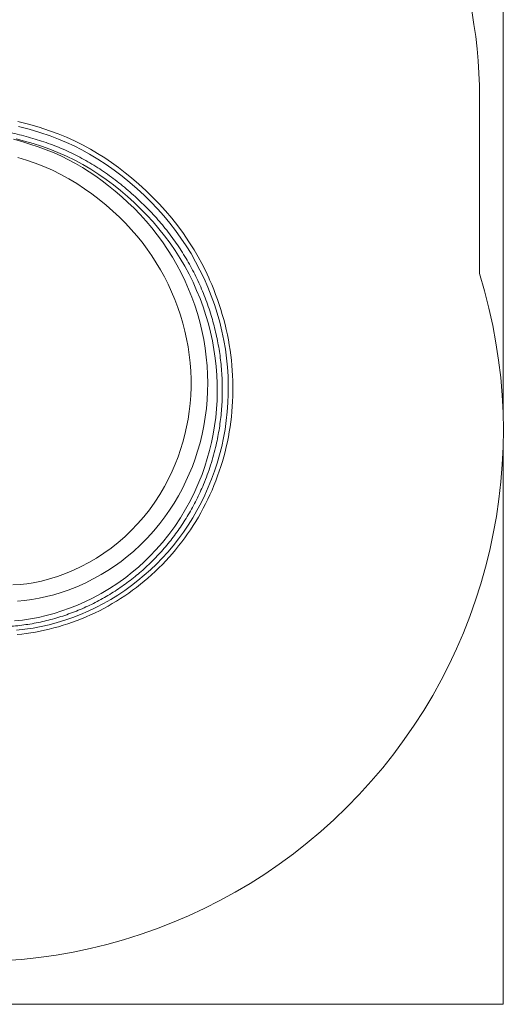
# Model space of a CAD drawing. Units: millimetres. Extents: x 136.9 to 203.8, y 111.7 to 177.1.
# Drawn here: x 195.7 to 203.3, y 111.9 to 127.2 of the extents above; entities that cross this region are included whole.
import ezdxf

# ---------------------------------------------------------------- set-up
doc = ezdxf.new("R2010")
doc.units = ezdxf.units.MM

msp = doc.modelspace()

# ---------------------------------------------------------------- linework, layer by layer
at = {"color": 7, "linetype": 'Continuous', "lineweight": 15}
for p, q in [((203.248584, 121.010891), (203.248584, 167.321015)), ((202.88198, 123.222533), (202.88198, 125.950106)), ((203.248584, 111.866096), (203.248584, 120.549322)), ((190.822729, 111.866096), (203.248584, 111.866096))]:
    msp.add_line(p, q, dxfattribs=at)
at = {"color": 8, "linetype": 'Continuous', "lineweight": 15, "flags": 128}
for points in [[(195.680767, 117.680557), (195.80921, 117.694698), (195.937166, 117.713931), (196.062462, 117.737702), (196.187007, 117.76615), (196.310537, 117.799145), (196.432793, 117.836557), (196.553509, 117.878254), (196.676056, 117.925602), (196.796894, 117.977451), (196.91581, 118.033713), (197.032587, 118.094295), (197.147007, 118.159109), (197.2561, 118.226293), (197.362861, 118.297466), (197.467117, 118.37247), (197.568688, 118.451145), (197.667396, 118.53334), (197.763142, 118.618949), (197.855956, 118.70797), (197.945683, 118.800233), (198.032162, 118.895577), (198.115239, 118.993831), (198.19699, 119.097734), (198.275113, 119.204593), (198.349483, 119.314209), (198.419981, 119.426378), (198.486485, 119.5409), (198.549509, 119.658814), (198.608403, 119.779027), (198.663087, 119.901317), (198.713481, 120.025461), (198.759501, 120.151242), (198.801129, 120.27855), (198.838389, 120.407372), (198.871226, 120.537482), (198.899591, 120.668662), (198.923426, 120.800689), (198.943171, 120.937074), (198.958144, 121.074231), (198.968344, 121.211916), (198.973765, 121.349891), (198.974407, 121.487914), (198.970156, 121.627987), (198.960972, 121.767989), (198.946895, 121.907676), (198.927965, 122.046803), (198.904219, 122.185126), (198.874836, 122.32637), (198.840475, 122.466663), (198.801226, 122.605768), (198.757174, 122.74345), (198.70841, 122.87947), (198.654821, 123.014086), (198.596527, 123.146919), (198.533618, 123.277727), (198.466177, 123.406263), (198.394294, 123.532286), (198.318343, 123.655065), (198.237991, 123.775197), (198.1534, 123.892484), (198.064742, 124.006727), (197.972181, 124.11773), (197.873232, 124.22838), (197.770536, 124.335778), (197.664335, 124.439862), (197.554877, 124.54057), (197.442398, 124.637836), (197.323289, 124.734715), (197.201025, 124.82792), (197.07562, 124.916967), (196.947086, 125.001372), (196.815436, 125.080658), (196.697676, 125.145453), (196.577501, 125.205935), (196.455171, 125.262078), (196.330948, 125.313857), (196.205096, 125.36125), (196.042003, 125.416086), (195.876984, 125.465286), (195.710432, 125.509389)], [(195.633669, 125.309854), (195.761881, 125.274392), (195.889311, 125.235904), (196.015661, 125.193995), (196.140637, 125.148271), (196.263943, 125.098332), (196.377373, 125.047584), (196.489003, 124.992834), (196.598611, 124.934178), (196.705973, 124.871705), (196.81097, 124.805544), (196.913726, 124.735935), (197.014258, 124.663227), (197.112591, 124.587763), (197.215261, 124.504371), (197.315519, 124.418078), (197.413204, 124.328943), (197.508151, 124.237023), (197.60354, 124.138788), (197.695739, 124.037431), (197.784481, 123.933037), (197.869491, 123.825691), (197.950508, 123.715471), (198.029675, 123.598963), (198.104529, 123.479532), (198.174953, 123.357433), (198.240836, 123.232928), (198.302061, 123.106268), (198.356492, 122.982617), (198.406627, 122.857095), (198.452377, 122.72992), (198.493657, 122.601317), (198.530373, 122.471505), (198.563373, 122.336555), (198.59143, 122.200406), (198.614452, 122.063328), (198.632357, 121.925588), (198.645053, 121.787461), (198.652274, 121.655563), (198.654759, 121.523422), (198.652496, 121.391292), (198.645482, 121.259425), (198.633702, 121.128071), (198.616507, 120.993102), (198.594198, 120.858811), (198.566823, 120.725477), (198.534429, 120.593386), (198.497066, 120.462824), (198.458013, 120.343326), (198.414686, 120.225249), (198.367154, 120.108827), (198.315487, 119.994291), (198.259756, 119.881869), (198.197999, 119.768146), (198.131959, 119.656788), (198.061771, 119.548028), (197.987561, 119.442116), (197.90946, 119.339286), (197.813825, 119.223774), (197.713053, 119.112664), (197.607441, 119.006301), (197.49728, 118.905023), (197.402961, 118.82537), (197.30562, 118.749367), (197.205467, 118.677185), (197.102709, 118.608998), (196.997554, 118.544975), (196.873062, 118.476179), (196.745615, 118.412994), (196.615589, 118.355551), (196.483362, 118.303991), (196.372769, 118.265935), (196.260786, 118.232015), (196.147642, 118.202472), (196.033568, 118.177543), (195.918791, 118.157466), (195.806534, 118.142823), (195.693894, 118.133293)], [(195.646986, 117.824274), (195.771839, 117.837859), (195.896227, 117.856496), (196.019957, 117.880059), (196.142895, 117.908407), (196.264748, 117.941383), (196.385226, 117.978826), (196.506491, 118.021506), (196.626134, 118.068705), (196.743936, 118.120337), (196.859679, 118.176311), (196.994846, 118.248709), (197.12682, 118.327208), (197.255246, 118.411589), (197.379763, 118.501635), (197.479157, 118.579863), (197.575786, 118.661764), (197.66948, 118.747168), (197.760067, 118.835908), (197.847373, 118.927811), (197.950551, 119.045563), (198.048568, 119.167913), (198.141188, 119.294501), (198.228185, 119.424961), (198.309476, 119.559172), (198.384983, 119.696959), (198.454513, 119.83795), (198.517878, 119.981771), (198.565261, 120.101887), (198.608463, 120.223735), (198.647427, 120.347102), (198.682093, 120.471767), (198.712411, 120.597513), (198.738763, 120.726524), (198.760583, 120.856539), (198.77785, 120.987328), (198.79055, 121.118661), (198.798668, 121.250304), (198.802206, 121.38223), (198.801176, 121.514352), (198.795585, 121.646446), (198.785441, 121.778281), (198.770749, 121.909633), (198.750944, 122.043951), (198.726418, 122.177649), (198.697252, 122.310506), (198.663521, 122.442303), (198.625309, 122.572816), (198.58201, 122.703808), (198.534164, 122.833381), (198.481846, 122.961312), (198.425135, 123.087373), (198.364112, 123.211334), (198.296881, 123.336497), (198.225093, 123.459299), (198.14887, 123.579493), (198.068333, 123.696833), (197.983601, 123.811072), (197.895944, 123.920668), (197.804389, 124.027231), (197.709205, 124.130708), (197.610652, 124.231041), (197.509, 124.328173), (197.404566, 124.422084), (197.297244, 124.512935), (197.18713, 124.600511), (197.07432, 124.684599), (196.958909, 124.764984), (196.837482, 124.843255), (196.712942, 124.916807), (196.585541, 124.9854), (196.455521, 125.048798), (196.323135, 125.106762), (196.196375, 125.156399), (196.067848, 125.201615), (195.937857, 125.242816), (195.806709, 125.2804), (195.674708, 125.314775)], [(195.62166, 118.383659), (195.737712, 118.390954), (195.839431, 118.402382), (195.940635, 118.41837), (196.06786, 118.444749), (196.193859, 118.477579), (196.31829, 118.516448), (196.440806, 118.560937), (196.565101, 118.612462), (196.687152, 118.669627), (196.806588, 118.732293), (196.923036, 118.800317), (197.0384, 118.875106), (197.15034, 118.95536), (197.258518, 119.040797), (197.362609, 119.131139), (197.465627, 119.229358), (197.564115, 119.332457), (197.65779, 119.440094), (197.746363, 119.551922), (197.830839, 119.669414), (197.909925, 119.790886), (197.98342, 119.915937), (198.051121, 120.044173), (198.102562, 120.152293), (198.149986, 120.262423), (198.193328, 120.374332), (198.232524, 120.487788), (198.267505, 120.602561), (198.298766, 120.720592), (198.325689, 120.839868), (198.348234, 120.960146), (198.366363, 121.081188), (198.380046, 121.202758), (198.389499, 121.328703), (198.394253, 121.455091), (198.394322, 121.581665), (198.389723, 121.708174), (198.38047, 121.83436), (198.366699, 121.958972), (198.348374, 122.083159), (198.325577, 122.206698), (198.298383, 122.32936), (198.266873, 122.450925), (198.229947, 122.574979), (198.188543, 122.697788), (198.142757, 122.819131), (198.092685, 122.938782), (198.038418, 123.05652), (197.981009, 123.170281), (197.919552, 123.282085), (197.854144, 123.391712), (197.784884, 123.498948), (197.711868, 123.603571), (197.632673, 123.708544), (197.549548, 123.810628), (197.462768, 123.909751), (197.37261, 124.005838), (197.279348, 124.098817), (197.17725, 124.194167), (197.071979, 124.286247), (196.963694, 124.374901), (196.852553, 124.459975), (196.738715, 124.541312), (196.618144, 124.62086), (196.494167, 124.695428), (196.367059, 124.764691), (196.237097, 124.82832), (196.104555, 124.885991), (195.971117, 124.937204), (195.835693, 124.983266), (195.698731, 125.024808)]]:
    msp.add_lwpolyline(points, dxfattribs=at)
at = {"color": 7, "linetype": 'Continuous', "lineweight": 15, "flags": 128}
for points in [[(195.701898, 125.586558), (195.86772, 125.543655), (196.032107, 125.495797), (196.194718, 125.442479), (196.325695, 125.394336), (196.455002, 125.341552), (196.582355, 125.284153), (196.707466, 125.222162), (196.830046, 125.1556), (196.941764, 125.08962), (197.051263, 125.020004), (197.158487, 124.94705), (197.264278, 124.870511), (197.367928, 124.791148), (197.469408, 124.70914), (197.58132, 124.613481), (197.690344, 124.514483), (197.796249, 124.412204), (197.898815, 124.306706), (197.997813, 124.198044), (198.095381, 124.083253), (198.188834, 123.964964), (198.277979, 123.843396), (198.362627, 123.718758), (198.442588, 123.591266), (198.504243, 123.485354), (198.562777, 123.377691), (198.618131, 123.268424), (198.670626, 123.15687), (198.677964, 123.140023)], [(195.691656, 117.613655), (195.761896, 117.620681), (195.832488, 117.629295), (195.903373, 117.639507), (195.974421, 117.651304), (196.045935, 117.664743), (196.117725, 117.679811), (196.189716, 117.696508), (196.261821, 117.714828), (196.333945, 117.734757), (196.405988, 117.756284), (196.477909, 117.779399), (196.549795, 117.804154), (196.621103, 117.830382), (196.691847, 117.858084), (196.762028, 117.887262), (196.831651, 117.917917), (196.900742, 117.950066), (196.96912, 117.983635), (197.036719, 118.018587), (197.103646, 118.054975), (197.169781, 118.092736), (197.235021, 118.131808), (197.299273, 118.172138), (197.362432, 118.21365), (197.424705, 118.25645), (197.486327, 118.300713), (197.547121, 118.34632), (197.607088, 118.393274), (197.666232, 118.44158), (197.724552, 118.491245), (197.781958, 118.542188), (197.838473, 118.59444), (197.89386, 118.647788), (197.948091, 118.70221), (198.00117, 118.757709), (198.053102, 118.814286), (198.103893, 118.871945), (198.153539, 118.930686), (198.20204, 118.990515), (198.249402, 119.051436), (198.295626, 119.113456), (198.340714, 119.176582), (198.384664, 119.240824), (198.427486, 119.30621), (198.468726, 119.372085), (198.508539, 119.438658), (198.547149, 119.506276), (198.584506, 119.574879), (198.620574, 119.644404), (198.655312, 119.71479), (198.688683, 119.785972), (198.720653, 119.857882), (198.751187, 119.930449), (198.78025, 120.003594), (198.807814, 120.077244), (198.833852, 120.151327), (198.858337, 120.225764), (198.88129, 120.300477), (198.903053, 120.376647), (198.923263, 120.453127), (198.941932, 120.529924), (198.959057, 120.607045), (198.97464, 120.6845), (198.988683, 120.762287), (199.001188, 120.84041), (199.012151, 120.918871), (199.021571, 120.99768), (199.029448, 121.076844), (199.03578, 121.156374), (199.040563, 121.236277), (199.043767, 121.316527), (199.045377, 121.396337), (199.04542, 121.476529), (199.043889, 121.556895), (199.040778, 121.637209), (199.036097, 121.717218), (199.029868, 121.796718), (199.022083, 121.876031), (199.012709, 121.955486), (199.00176, 122.03486), (198.989239, 122.114163), (198.975136, 122.193406), (198.959448, 122.272602), (198.942146, 122.351821), (198.923292, 122.430766), (198.90285, 122.509568), (198.880837, 122.588163), (198.857262, 122.666486), (198.83214, 122.744468), (198.805489, 122.822049), (198.77733, 122.899161), (198.74768, 122.975741), (198.716571, 123.051713), (198.684027, 123.12702), (198.678324, 123.139544), (198.678324, 123.139544)]]:
    msp.add_lwpolyline(points, dxfattribs=at)
at = {"color": 7, "linetype": 'Continuous', "lineweight": 15}
for centre, radius, start, end in [((195.38198, 125.950106), 7.5, 0, 90), ((195.001812, 120.780106), 8.25, 256.265992, 17.2206061)]:
    msp.add_arc(centre, radius, start, end, dxfattribs=at)
at = {"color": 8, "linetype": 'Continuous', "lineweight": 15}
msp.add_open_spline([(194.99205, 125.517715), (194.99205, 125.517715), (194.99205, 125.517715), (195.155284, 125.499444), (195.267865, 125.480437), (195.414851, 125.453597), (195.551536, 125.423992), (195.690778, 125.39079), (195.829423, 125.354627), (195.968089, 125.314713), (196.10548, 125.270867), (196.241316, 125.222627), (196.37503, 125.16965), (196.506291, 125.111445), (196.634946, 125.048154), (196.761059, 124.979868), (196.884404, 124.906829), (197.005969, 124.828328), (197.125744, 124.74468), (197.243854, 124.656283), (197.359002, 124.56409), (197.471101, 124.468357), (197.579154, 124.370215), (197.683158, 124.269793), (197.782971, 124.167067), (197.879352, 124.06115), (197.972028, 123.952096), (198.060377, 123.840415), (198.144241, 123.726133), (198.223632, 123.609431), (198.298855, 123.489998), (198.369788, 123.368059), (198.436981, 123.242609), (198.50024, 123.113693), (198.559404, 122.981382), (198.613823, 122.847065), (198.663417, 122.710997), (198.707138, 122.576368), (198.745305, 122.443414), (198.778234, 122.312328), (198.806748, 122.180232), (198.830767, 122.047333), (198.850411, 121.912602), (198.865432, 121.776117), (198.875692, 121.637992), (198.881052, 121.499604), (198.881513, 121.361204), (198.877099, 121.224167), (198.867931, 121.088616), (198.854172, 120.954655), (198.835752, 120.821274), (198.812699, 120.688707), (198.783183, 120.54849), (198.746086, 120.401003), (198.700299, 120.246782), (198.648063, 120.094713), (198.59295, 119.954037), (198.536229, 119.824494), (198.479102, 119.705681), (198.417819, 119.588981), (198.352482, 119.47461), (198.283766, 119.363679), (198.211821, 119.256234), (198.136847, 119.152272), (198.058296, 119.05101), (197.976302, 118.95263), (197.891356, 118.857747), (197.80357, 118.766416), (197.713103, 118.678651), (197.619646, 118.594122), (197.523364, 118.512986), (197.423446, 118.434642), (197.319869, 118.359329), (197.212647, 118.287255), (197.102888, 118.219191), (196.99079, 118.155271), (196.876484, 118.095589), (196.760074, 118.040206), (196.641691, 117.989112), (196.521516, 117.942405), (196.39895, 117.899868), (196.274053, 117.861651), (196.146985, 117.827933), (196.018792, 117.799111), (195.890372, 117.775453), (195.76196, 117.757031), (195.63381, 117.74389), (195.505587, 117.736076), (195.37458, 117.733676), (195.241075, 117.737338), (195.104951, 117.747077), (194.96907, 117.76232), (194.833312, 117.782587), (194.697537, 117.807379), (194.56321, 117.835977), (194.429788, 117.867486), (194.297489, 117.901908), (194.165328, 117.940187), (194.041903, 117.98006), (193.927644, 118.021231), (193.822681, 118.063067), (193.719244, 118.108552), (193.617707, 118.157777), (193.511117, 118.214842), (193.400251, 118.280743), (193.285633, 118.356107), (193.174607, 118.436466), (193.066232, 118.522353), (192.960645, 118.613737), (192.858112, 118.710611), (192.759883, 118.811893), (192.667316, 118.916122), (192.58047, 119.023003), (192.499314, 119.132201), (192.422983, 119.244795), (192.351017, 119.361657), (192.283745, 119.482723), (192.221371, 119.607839), (192.164666, 119.735592), (192.114384, 119.864121), (192.070422, 119.993136), (192.032578, 120.122336), (192.000367, 120.253037), (191.973614, 120.386206), (191.952597, 120.521678), (191.937561, 120.659239), (191.928609, 120.79732), (191.926315, 120.93394), (191.928205, 121.041628), (191.932772, 121.10302), (191.934043, 121.120106)], degree=3, knots=[0, 0, 0, 0, 0.000000065, 0.00811662, 0.016237599, 0.0243623, 0.032487537, 0.040607673, 0.048872741, 0.057143445, 0.06541391, 0.073680437, 0.081941943, 0.09015954, 0.098385409, 0.10661451, 0.114841176, 0.123059434, 0.131526996, 0.140000462, 0.148476232, 0.156950762, 0.165419293, 0.173658512, 0.181903923, 0.190150684, 0.198394781, 0.206632665, 0.2147636, 0.222901076, 0.231040989, 0.239178836, 0.247309755, 0.255672023, 0.264041102, 0.272412717, 0.280781959, 0.289144131, 0.296958314, 0.304778456, 0.312600301, 0.320420146, 0.328234127, 0.336256238, 0.344284921, 0.352315916, 0.360344571, 0.368366759, 0.376181779, 0.384003073, 0.391826428, 0.399647571, 0.407462369, 0.416818958, 0.426182672, 0.435546423, 0.444902845, 0.452585298, 0.460274051, 0.467964972, 0.475653718, 0.483336151, 0.490821806, 0.498313393, 0.505806897, 0.513298273, 0.520783726, 0.528160387, 0.535542753, 0.542927182, 0.55030948, 0.557685967, 0.565269651, 0.572859844, 0.580452323, 0.588042603, 0.595626176, 0.603213946, 0.610806012, 0.618398091, 0.62598591, 0.633718625, 0.641456001, 0.649193154, 0.656925465, 0.664543789, 0.67216764, 0.679790877, 0.68740837, 0.695568559, 0.703737785, 0.711914141, 0.720092932, 0.728267967, 0.736432036, 0.744306041, 0.752184212, 0.760062293, 0.767936174, 0.774350765, 0.780771409, 0.787192839, 0.793611049, 0.80002352, 0.807862804, 0.815709302, 0.823556557, 0.831396758, 0.839463622, 0.84753744, 0.855611202, 0.863677996, 0.871456159, 0.879240807, 0.887025448, 0.894803359, 0.902803712, 0.910811172, 0.918818583, 0.926818865, 0.934528585, 0.942244745, 0.949960943, 0.957670744, 0.965599752, 0.973536, 0.98147223, 0.989401184, 0.997050391, 1, 1, 1, 1], dxfattribs=at)

doc.saveas('drawing.dxf')
